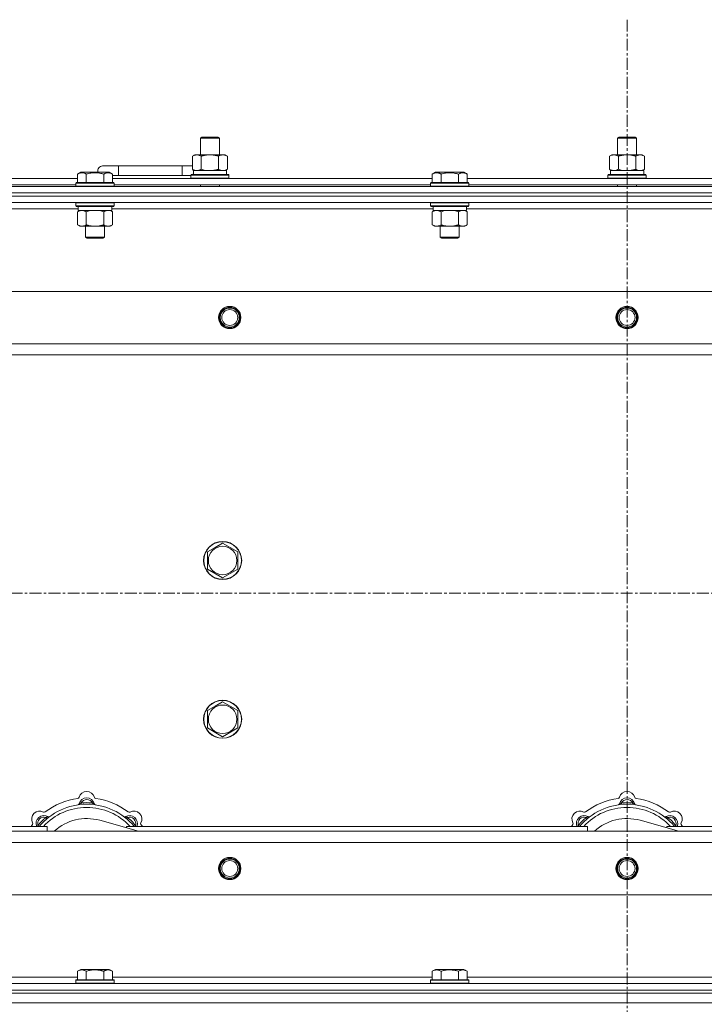
# Model space of a CAD drawing. Units: millimetres. Extents: x 0 to 21873, y -7 to 14850.
# Drawn here: x 4513 to 4943, y 11777 to 12397 of the extents above; entities that cross this region are included whole.
import ezdxf

# ---------------------------------------------------------------- set-up
doc = ezdxf.new("R2010")
doc.units = ezdxf.units.MM
doc.linetypes.add('K5LT_AXLED', pattern=[12, 7.5, -1.5, 1.5, -1.5])
doc.linetypes.add('K5LT_THIN', pattern=[0])
for name, color, linetype, true_color in [('OSI', 2, 'Continuous', 0xffff00), ('R', 1, 'Continuous', 0xff0000), ('WELDING', 7, 'Continuous', 0xffffff)]:
    doc.layers.add(name, color=color, linetype=linetype, true_color=true_color)

msp = doc.modelspace()

# ---------------------------------------------------------------- linework, layer by layer
at = {"layer": 'OSI', "color": 30, "linetype": 'K5LT_AXLED', "lineweight": 18, "true_color": 0xff8000}
for p, q in [((4894.87, 12396.86), (4894.87, 8772.86)), ((2862.87, 12035.79), (5584.87, 12035.79))]:
    msp.add_line(p, q, dxfattribs=at)
at = {"layer": 'R', "color": 7, "linetype": 'K5LT_THIN', "lineweight": 18}
for p, q in [((4626.37, 12322.21), (4627.37, 12322.79)), ((4626.37, 12322.21), (4637.57, 12322.21)), ((4626.37, 12311.79), (4626.37, 12322.21)), ((4627.37, 12322.79), (4636.7, 12322.79)), ((4636.7, 12322.79), (4637.37, 12322.79)), ((4638.37, 12322.21), (4637.37, 12322.79)), ((4637.57, 12322.21), (4638.37, 12322.21)), ((4638.37, 12311.79), (4638.37, 12322.21)), ((4888.87, 12322.21), (4889.87, 12322.79)), ((4888.87, 12322.21), (4900.07, 12322.21)), ((4888.87, 12311.79), (4888.87, 12322.21)), ((4889.87, 12322.79), (4899.2, 12322.79)), ((4899.2, 12322.79), (4899.87, 12322.79)), ((4900.87, 12322.21), (4899.87, 12322.79)), ((4900.07, 12322.21), (4900.87, 12322.21)), ((4900.87, 12311.79), (4900.87, 12322.21)), ((4621.4, 12310.94), (4622.87, 12311.79)), ((4621.4, 12302.64), (4621.4, 12310.94)), ((4622.87, 12311.79), (4632.37, 12311.79)), ((4626.89, 12302.64), (4626.89, 12310.94)), ((4632.37, 12311.79), (4641.87, 12311.79)), ((4637.86, 12302.64), (4637.86, 12310.94)), ((4643.34, 12310.94), (4641.87, 12311.79)), ((4643.34, 12302.64), (4643.34, 12310.94)), ((4883.9, 12310.94), (4885.37, 12311.79)), ((4883.9, 12302.64), (4883.9, 12310.94)), ((4885.37, 12311.79), (4894.87, 12311.79)), ((4889.39, 12302.64), (4889.39, 12310.94)), ((4894.87, 12311.79), (4904.37, 12311.79)), ((4900.36, 12302.64), (4900.36, 12310.94)), ((4905.84, 12310.94), (4904.37, 12311.79)), ((4905.84, 12302.64), (4905.84, 12310.94)), ((4574.87, 12304.79), (4564.87, 12304.79)), ((4574.87, 12298.79), (4574.87, 12304.79)), ((4614.87, 12304.79), (4574.87, 12304.79)), ((4614.87, 12298.79), (4614.87, 12304.79)), ((4621.4, 12304.79), (4614.87, 12304.79)), ((4621.4, 12302.64), (4622.87, 12301.79)), ((4643.34, 12302.64), (4641.87, 12301.79)), ((4883.9, 12302.64), (4885.37, 12301.79)), ((4905.84, 12302.64), (4904.37, 12301.79)), ((4347.84, 12296.79), (4549.1, 12296.79)), ((4549.1, 12299.63), (4551.1, 12300.79)), ((4549.1, 12299.63), (4549.1, 12294.29)), ((4552.3, 12300.79), (4551.1, 12300.79)), ((4569.04, 12300.79), (4552.3, 12300.79)), ((4554.59, 12299.63), (4554.59, 12294.29)), ((4565.56, 12299.63), (4565.56, 12294.29)), ((4571.04, 12299.63), (4569.04, 12300.79)), ((4571.04, 12299.63), (4571.04, 12294.29)), ((4574.87, 12298.79), (4571.04, 12298.79)), ((4571.04, 12296.79), (4772.3, 12296.79)), ((4614.87, 12298.79), (4574.87, 12298.79)), ((4620.37, 12298.79), (4614.87, 12298.79)), ((4620.37, 12298.99), (4620.54, 12299.29)), ((4620.37, 12297.09), (4620.37, 12298.99)), ((4620.37, 12298.99), (4644.37, 12298.99)), ((4620.37, 12297.09), (4620.54, 12296.79)), ((4620.37, 12297.09), (4644.37, 12297.09)), ((4620.54, 12299.29), (4644.2, 12299.29)), ((4621.92, 12301.79), (4642.87, 12301.79)), ((4622, 12300.41), (4621.93, 12299.29)), ((4642.87, 12299.29), (4642.87, 12301.79)), ((4644.37, 12298.99), (4644.2, 12299.29)), ((4644.37, 12297.09), (4644.2, 12296.79)), ((4644.37, 12297.09), (4644.37, 12298.99)), ((4772.3, 12299.63), (4774.3, 12300.79)), ((4772.3, 12299.63), (4772.3, 12294.29)), ((4775.5, 12300.79), (4774.3, 12300.79)), ((4792.24, 12300.79), (4775.5, 12300.79)), ((4777.79, 12299.63), (4777.79, 12294.29)), ((4788.76, 12299.63), (4788.76, 12294.29)), ((4794.24, 12299.63), (4792.24, 12300.79)), ((4794.24, 12299.63), (4792.24, 12300.79)), ((4794.24, 12299.63), (4794.24, 12294.29)), ((4794.24, 12296.79), (4995.5, 12296.79)), ((4882.87, 12298.99), (4883.04, 12299.29)), ((4882.87, 12297.09), (4882.87, 12298.99)), ((4882.87, 12298.99), (4906.87, 12298.99)), ((4882.87, 12297.09), (4883.04, 12296.79)), ((4882.87, 12297.09), (4906.87, 12297.09)), ((4883.04, 12299.29), (4906.7, 12299.29)), ((4884.42, 12301.79), (4905.37, 12301.79)), ((4884.5, 12300.41), (4884.43, 12299.29)), ((4905.37, 12299.29), (4905.37, 12301.79)), ((4906.87, 12298.99), (4906.7, 12299.29)), ((4906.87, 12297.09), (4906.7, 12296.79)), ((4906.87, 12297.09), (4906.87, 12298.99)), ((4232.87, 12291.79), (5556.87, 12291.79)), ((4348.87, 12292.79), (4548.07, 12292.79)), ((4548.07, 12293.99), (4548.24, 12294.29)), ((4548.07, 12293.99), (4548.07, 12292.09)), ((4549.68, 12293.99), (4548.07, 12293.99)), ((4548.07, 12292.09), (4548.24, 12291.79)), ((4549.68, 12292.09), (4548.07, 12292.09)), ((4549.83, 12294.29), (4548.24, 12294.29)), ((4572.07, 12293.99), (4549.68, 12293.99)), ((4572.07, 12292.09), (4549.68, 12292.09)), ((4571.9, 12294.29), (4549.83, 12294.29)), ((4572.07, 12293.99), (4571.9, 12294.29)), ((4572.07, 12292.09), (4571.9, 12291.79)), ((4572.07, 12293.99), (4572.07, 12292.09)), ((4572.07, 12292.79), (4771.27, 12292.79)), ((4626.37, 12291.79), (4626.37, 12292.79)), ((4638.37, 12291.79), (4638.37, 12292.79)), ((4771.27, 12293.99), (4771.44, 12294.29)), ((4771.27, 12293.99), (4771.27, 12292.09)), ((4772.88, 12293.99), (4771.27, 12293.99)), ((4771.27, 12292.09), (4771.44, 12291.79)), ((4772.88, 12292.09), (4771.27, 12292.09)), ((4773.03, 12294.29), (4771.44, 12294.29)), ((4795.27, 12293.99), (4772.88, 12293.99)), ((4795.27, 12292.09), (4772.88, 12292.09)), ((4795.1, 12294.29), (4773.03, 12294.29)), ((4795.27, 12293.99), (4795.1, 12294.29)), ((4795.27, 12292.09), (4795.1, 12291.79)), ((4795.27, 12293.99), (4795.27, 12292.09)), ((4795.27, 12292.79), (4994.47, 12292.79)), ((4888.87, 12291.79), (4888.87, 12292.79)), ((4900.87, 12291.79), (4900.87, 12292.79)), ((4232.87, 12287.79), (5556.87, 12287.79)), ((4232.87, 12287.79), (5556.87, 12287.79)), ((5556.87, 12285.79), (4232.87, 12285.79)), ((4232.87, 12285.79), (5556.87, 12285.79)), ((5556.87, 12281.79), (4232.87, 12281.79)), ((4549.57, 12277.79), (4347.37, 12277.79)), ((4548.07, 12281.49), (4548.24, 12281.79)), ((4548.07, 12281.49), (4548.07, 12279.59)), ((4549.68, 12281.49), (4548.07, 12281.49)), ((4548.07, 12279.59), (4548.24, 12279.29)), ((4549.68, 12279.59), (4548.07, 12279.59)), ((4549.83, 12279.29), (4548.24, 12279.29)), ((4549.57, 12279.29), (4549.57, 12276.79)), ((4572.07, 12281.49), (4549.68, 12281.49)), ((4572.07, 12279.59), (4549.68, 12279.59)), ((4571.9, 12279.29), (4549.83, 12279.29)), ((4570.57, 12279.29), (4570.57, 12276.79)), ((4772.77, 12277.79), (4570.57, 12277.79)), ((4572.07, 12281.49), (4571.9, 12281.79)), ((4572.07, 12279.59), (4571.9, 12279.29)), ((4572.07, 12281.49), (4572.07, 12279.59)), ((4771.27, 12281.49), (4771.44, 12281.79)), ((4771.27, 12281.49), (4771.27, 12279.59)), ((4772.88, 12281.49), (4771.27, 12281.49)), ((4771.27, 12279.59), (4771.44, 12279.29)), ((4772.88, 12279.59), (4771.27, 12279.59)), ((4773.03, 12279.29), (4771.44, 12279.29)), ((4772.77, 12279.29), (4772.77, 12276.79)), ((4795.27, 12281.49), (4772.88, 12281.49)), ((4795.27, 12279.59), (4772.88, 12279.59)), ((4795.1, 12279.29), (4773.03, 12279.29)), ((4793.77, 12279.29), (4793.77, 12276.79)), ((4995.97, 12277.79), (4793.77, 12277.79)), ((4795.27, 12281.49), (4795.1, 12281.79)), ((4795.27, 12279.59), (4795.1, 12279.29)), ((4795.27, 12281.49), (4795.27, 12279.59)), ((4549.1, 12275.94), (4550.57, 12276.79)), ((4549.1, 12275.94), (4549.1, 12267.64)), ((4570.57, 12276.79), (4549.57, 12276.79)), ((4554.59, 12275.94), (4554.59, 12267.64)), ((4565.56, 12275.94), (4565.56, 12267.64)), ((4571.04, 12275.94), (4569.57, 12276.79)), ((4571.04, 12275.94), (4571.04, 12267.64)), ((4772.3, 12275.94), (4773.77, 12276.79)), ((4772.3, 12275.94), (4772.3, 12267.64)), ((4793.77, 12276.79), (4772.77, 12276.79)), ((4777.79, 12275.94), (4777.79, 12267.64)), ((4788.76, 12275.94), (4788.76, 12267.64)), ((4794.24, 12275.94), (4792.77, 12276.79)), ((4794.24, 12275.94), (4794.24, 12267.64)), ((4549.1, 12267.64), (4550.57, 12266.79)), ((4568.3, 12266.79), (4550.57, 12266.79)), ((4554.07, 12266.79), (4554.07, 12259.86)), ((4566.07, 12266.79), (4566.07, 12259.86)), ((4569.57, 12266.79), (4568.3, 12266.79)), ((4571.04, 12267.64), (4569.57, 12266.79)), ((4772.3, 12267.64), (4773.77, 12266.79)), ((4791.5, 12266.79), (4773.77, 12266.79)), ((4777.27, 12266.79), (4777.27, 12259.86)), ((4789.27, 12266.79), (4789.27, 12259.86)), ((4792.77, 12266.79), (4791.5, 12266.79)), ((4794.24, 12267.64), (4792.77, 12266.79)), ((4554.07, 12259.86), (4555.07, 12259.29)), ((4554.87, 12259.86), (4554.07, 12259.86)), ((4566.07, 12259.86), (4554.87, 12259.86)), ((4555.74, 12259.29), (4555.07, 12259.29)), ((4565.07, 12259.29), (4555.74, 12259.29)), ((4566.07, 12259.86), (4565.07, 12259.29)), ((4777.27, 12259.86), (4778.27, 12259.29)), ((4778.07, 12259.86), (4777.27, 12259.86)), ((4789.27, 12259.86), (4778.07, 12259.86)), ((4778.94, 12259.29), (4778.27, 12259.29)), ((4788.27, 12259.29), (4778.94, 12259.29)), ((4789.27, 12259.86), (4788.27, 12259.29)), ((4306.09, 12225.79), (5483.65, 12225.79)), ((4339.09, 12192.79), (5450.65, 12192.79)), ((5444.87, 12185.79), (4344.87, 12185.79)), ((4635.62, 12064.51), (4640.37, 12067.26)), ((4640.37, 12067.26), (4649.87, 12061.77)), ((4630.87, 12061.77), (4635.62, 12064.51)), ((4630.87, 12050.8), (4630.87, 12061.77)), ((4649.87, 12061.77), (4649.87, 12050.8)), ((4640.37, 12045.32), (4630.87, 12050.8)), ((4649.87, 12050.8), (4640.37, 12045.32)), ((4630.87, 11961.77), (4635.62, 11964.51)), ((4630.87, 11950.8), (4630.87, 11961.77)), ((4635.62, 11964.51), (4640.37, 11967.26)), ((4640.37, 11967.26), (4649.87, 11961.77)), ((4649.87, 11961.77), (4649.87, 11950.8)), ((4640.37, 11945.32), (4630.87, 11950.8)), ((4649.87, 11950.8), (4640.37, 11945.32)), ((4551.41, 11902.63), (4551.32, 11903.63)), ((4558.33, 11902.63), (4558.42, 11903.63)), ((4891.41, 11902.63), (4891.32, 11903.63)), ((4898.33, 11902.63), (4898.42, 11903.63)), ((4529.85, 11893.7), (4529.21, 11894.47)), ((4579.89, 11893.7), (4580.53, 11894.47)), ((4869.85, 11893.7), (4869.21, 11894.47)), ((4919.89, 11893.7), (4920.53, 11894.47)), ((4344.87, 11888.79), (4529.87, 11888.79)), ((4524.95, 11888.81), (4524.19, 11889.45)), ((4529.87, 11885.79), (4529.87, 11888.79)), ((4587.36, 11885.79), (4563.02, 11892.66)), ((4579.87, 11888.79), (4579.87, 11887.9)), ((4579.87, 11888.79), (4869.87, 11888.79)), ((4584.79, 11888.81), (4585.55, 11889.45)), ((4864.95, 11888.81), (4864.19, 11889.45)), ((4869.87, 11885.79), (4869.87, 11888.79)), ((4927.36, 11885.79), (4903.02, 11892.66)), ((4919.87, 11888.79), (5209.87, 11888.79)), ((4919.87, 11888.79), (4919.87, 11887.9)), ((4924.79, 11888.81), (4925.55, 11889.45)), ((4344.87, 11885.79), (5444.87, 11885.79)), ((5450.65, 11878.79), (4339.09, 11878.79)), ((5483.65, 11845.79), (4306.09, 11845.79)), ((4347.37, 11793.79), (4549.1, 11793.79)), ((4549.1, 11797.63), (4551.1, 11798.79)), ((4549.1, 11797.63), (4549.1, 11792.29)), ((4560.07, 11798.79), (4551.1, 11798.79)), ((4554.59, 11797.63), (4554.59, 11792.29)), ((4569.04, 11798.79), (4560.07, 11798.79)), ((4565.56, 11797.63), (4565.56, 11792.29)), ((4571.04, 11797.63), (4569.04, 11798.79)), ((4571.04, 11797.63), (4571.04, 11792.29)), ((4571.04, 11793.79), (4772.3, 11793.79)), ((4772.3, 11797.63), (4774.3, 11798.79)), ((4772.3, 11797.63), (4772.3, 11792.29)), ((4783.27, 11798.79), (4774.3, 11798.79)), ((4777.79, 11797.63), (4777.79, 11792.29)), ((4792.24, 11798.79), (4783.27, 11798.79)), ((4788.76, 11797.63), (4788.76, 11792.29)), ((4794.24, 11797.63), (4792.24, 11798.79)), ((4794.24, 11797.63), (4794.24, 11792.29)), ((4794.24, 11793.79), (4995.5, 11793.79)), ((4232.87, 11789.79), (5556.87, 11789.79)), ((4548.07, 11791.99), (4548.24, 11792.29)), ((4548.07, 11791.99), (4548.07, 11790.09)), ((4560.07, 11791.99), (4548.07, 11791.99)), ((4548.07, 11790.09), (4548.24, 11789.79)), ((4560.07, 11790.09), (4548.07, 11790.09)), ((4560.07, 11792.29), (4548.24, 11792.29)), ((4571.9, 11792.29), (4560.07, 11792.29)), ((4572.07, 11791.99), (4560.07, 11791.99)), ((4572.07, 11790.09), (4560.07, 11790.09)), ((4572.07, 11791.99), (4571.9, 11792.29)), ((4572.07, 11790.09), (4571.9, 11789.79)), ((4572.07, 11791.99), (4572.07, 11790.09)), ((4771.27, 11791.99), (4771.44, 11792.29)), ((4771.27, 11791.99), (4771.27, 11790.09)), ((4783.27, 11791.99), (4771.27, 11791.99)), ((4771.27, 11790.09), (4771.44, 11789.79)), ((4783.27, 11790.09), (4771.27, 11790.09)), ((4783.27, 11792.29), (4771.44, 11792.29)), ((4795.1, 11792.29), (4783.27, 11792.29)), ((4795.27, 11791.99), (4783.27, 11791.99)), ((4795.27, 11790.09), (4783.27, 11790.09)), ((4795.27, 11791.99), (4795.1, 11792.29)), ((4795.27, 11790.09), (4795.1, 11789.79)), ((4795.27, 11791.99), (4795.27, 11790.09)), ((4232.87, 11785.79), (5556.87, 11785.79)), ((4232.87, 11785.79), (5556.87, 11785.79)), ((4232.87, 11783.79), (5556.87, 11783.79)), ((4232.87, 11783.79), (5556.87, 11783.79)), ((4232.87, 11777.79), (5556.87, 11777.79)), ((4232.87, 11777.79), (5556.87, 11777.79))]:
    msp.add_line(p, q, dxfattribs=at)
for centre, radius in [((4644.87, 12209.29), 7), ((4644.87, 12209.29), 6.5), ((4894.87, 12209.29), 7), ((4894.87, 12209.29), 6.5), ((4644.87, 12209.29), 6), ((4644.87, 12209.29), 5), ((4894.87, 12209.29), 6), ((4894.87, 12209.29), 5), ((4640.37, 12056.29), 12), ((4640.37, 12056.29), 11.83), ((4640.37, 12056.29), 8.97), ((4640.37, 11956.29), 12), ((4640.37, 11956.29), 11.83), ((4640.37, 11956.29), 8.97), ((4644.87, 11862.29), 7), ((4644.87, 11862.29), 6.5), ((4644.87, 11862.29), 6), ((4894.87, 11862.29), 7), ((4894.87, 11862.29), 6.5), ((4894.87, 11862.29), 6), ((4644.87, 11862.29), 5), ((4894.87, 11862.29), 5)]:
    msp.add_circle(centre, radius, dxfattribs=at)
for centre, radius, start, end in [((4564.87, 12301.79), 3, 90, 199.47122), ((4624.87, 12301.79), 5, 133.94209, 143.1301), ((4554.87, 11863.79), 43, 97.54502, 127.45498), ((4549.09, 11907.41), 1, 277.54502, 344.34518), ((4554.87, 11901.79), 5, 15.25752, 164.74248), ((4554.87, 11905.79), 5, 15.65482, 164.34518), ((4554.87, 11901.79), 4, 27.42107, 152.57893), ((4560.65, 11907.41), 1, 195.65482, 262.45498), ((4554.87, 11863.79), 43, 52.54502, 82.45498), ((4894.87, 11863.79), 43, 97.54502, 127.45498), ((4889.09, 11907.41), 1, 277.54502, 344.34518), ((4894.87, 11901.79), 5, 15.25752, 164.74248), ((4894.87, 11905.79), 5, 15.65482, 164.34518), ((4894.87, 11901.79), 4, 27.42107, 152.57893), ((4900.65, 11907.41), 1, 195.65482, 262.45498), ((4894.87, 11863.79), 43, 52.54502, 82.45498), ((4554.87, 11863.79), 39, 90, 140.13166), ((4554.87, 11863.79), 37, 90, 137.49336), ((4549.08, 11903.37), 1, 278.32066, 344.74248), ((4549.08, 11903.37), 1, 278.32066, 344.74248), ((4554.87, 11863.79), 40, 84.90746, 95.09254), ((4554.87, 11863.79), 39, 39.86834, 90), ((4554.87, 11863.79), 37, 42.50664, 90), ((4560.66, 11903.37), 1, 195.25752, 261.67934), ((4560.66, 11903.37), 1, 195.25752, 261.67934), ((4894.87, 11863.79), 39, 90, 140.13166), ((4894.87, 11863.79), 37, 90, 137.49336), ((4889.08, 11903.37), 1, 278.32066, 344.74248), ((4889.08, 11903.37), 1, 278.32066, 344.74248), ((4894.87, 11863.79), 40, 84.90746, 95.09254), ((4894.87, 11863.79), 39, 39.86834, 90), ((4894.87, 11863.79), 37, 42.50664, 90), ((4900.66, 11903.37), 1, 195.25752, 261.67934), ((4900.66, 11903.37), 1, 195.25752, 261.67934), ((4525.17, 11893.49), 5, 60.65482, 209.34518), ((4528, 11890.66), 5, 60.25752, 201.96323), ((4528, 11890.66), 4, 72.42107, 197.57893), ((4554.87, 11863.79), 40, 129.90746, 140.09254), ((4528.11, 11898.72), 1, 240.65482, 307.45498), ((4530.98, 11895.87), 1, 240.25752, 306.67934), ((4530.98, 11895.87), 1, 240.25752, 306.67934), ((4554.87, 11863.79), 30, 74.23556, 132.83343), ((4578.76, 11895.87), 1, 233.32066, 299.74248), ((4578.76, 11895.87), 1, 233.32066, 299.74248), ((4581.74, 11890.66), 5, 338.03677, 119.74248), ((4581.74, 11890.66), 4, 342.42107, 107.57893), ((4554.87, 11863.79), 40, 39.90746, 50.09254), ((4581.63, 11898.72), 1, 232.54502, 299.34518), ((4584.57, 11893.49), 5, 330.65482, 119.34518), ((4865.17, 11893.49), 5, 60.65482, 209.34518), ((4868, 11890.66), 5, 60.25752, 201.96323), ((4868, 11890.66), 4, 72.42107, 197.57893), ((4894.87, 11863.79), 40, 129.90746, 140.09254), ((4868.11, 11898.72), 1, 240.65482, 307.45498), ((4870.98, 11895.87), 1, 240.25752, 306.67934), ((4870.98, 11895.87), 1, 240.25752, 306.67934), ((4894.87, 11863.79), 30, 74.23556, 132.83343), ((4918.76, 11895.87), 1, 233.32066, 299.74248), ((4918.76, 11895.87), 1, 233.32066, 299.74248), ((4921.74, 11890.66), 5, 338.03677, 119.74248), ((4921.74, 11890.66), 4, 342.42107, 107.57893), ((4894.87, 11863.79), 40, 39.90746, 50.09254), ((4921.63, 11898.72), 1, 232.54502, 299.34518), ((4924.57, 11893.49), 5, 330.65482, 119.34518), ((4554.87, 11863.79), 43, 142.54502, 144.45126), ((4519.94, 11890.55), 1, 322.54502, 29.34518), ((4589.8, 11890.55), 1, 150.65482, 217.45498), ((4554.87, 11863.79), 43, 35.54874, 37.45498), ((4894.87, 11863.79), 43, 142.54502, 144.45126), ((4859.94, 11890.55), 1, 322.54502, 29.34518), ((4929.8, 11890.55), 1, 150.65482, 217.45498), ((4894.87, 11863.79), 43, 35.54874, 37.45498)]:
    msp.add_arc(centre, radius, start, end, dxfattribs=at)
for centre in [(4632.37, 12303.96), (4894.87, 12303.96)]:
    msp.add_ellipse(centre, major_axis=(0, 22.52), ratio=0.466308, start_param=1.667355, end_param=1.779747, dxfattribs=at)
at = {"layer": 'WELDING', "color": 7, "linetype": 'K5LT_THIN', "lineweight": 18}
for p, q in [((4626.89, 12302.64), (4628.69, 12302.19)), ((4889.39, 12302.64), (4891.19, 12302.19)), ((4900.36, 12302.64), (4901.26, 12302.19)), ((4628.69, 12302.19), (4630.52, 12301.89)), ((4630.52, 12301.89), (4632.37, 12301.79)), ((4891.19, 12302.19), (4893.02, 12301.89)), ((4893.02, 12301.89), (4894.87, 12301.79)), ((4901.26, 12302.19), (4902.17, 12301.89)), ((4902.17, 12301.89), (4903.1, 12301.79)), ((4556.39, 12276.39), (4554.59, 12275.94)), ((4558.22, 12276.68), (4556.39, 12276.39)), ((4560.07, 12276.79), (4558.22, 12276.68)), ((4561.92, 12276.68), (4560.07, 12276.79)), ((4563.76, 12276.39), (4561.92, 12276.68)), ((4565.56, 12275.94), (4563.76, 12276.39)), ((4569.22, 12276.68), (4568.3, 12276.79)), ((4570.14, 12276.39), (4569.22, 12276.68)), ((4571.04, 12275.94), (4570.14, 12276.39)), ((4779.59, 12276.39), (4777.79, 12275.94)), ((4781.42, 12276.68), (4779.59, 12276.39)), ((4783.27, 12276.79), (4781.42, 12276.68)), ((4785.12, 12276.68), (4783.27, 12276.79)), ((4786.96, 12276.39), (4785.12, 12276.68)), ((4788.76, 12275.94), (4786.96, 12276.39)), ((4792.42, 12276.68), (4791.5, 12276.79)), ((4793.34, 12276.39), (4792.42, 12276.68)), ((4794.24, 12275.94), (4793.34, 12276.39)), ((4524.01, 11889), (4523.93, 11888.79)), ((4524.1, 11889.22), (4524.01, 11889)), ((4524.19, 11889.45), (4524.1, 11889.22)), ((4585.55, 11889.45), (4585.64, 11889.22)), ((4585.64, 11889.22), (4585.73, 11889)), ((4585.73, 11889), (4585.82, 11888.79)), ((4864.01, 11889), (4863.93, 11888.79)), ((4864.1, 11889.22), (4864.01, 11889)), ((4864.19, 11889.45), (4864.1, 11889.22)), ((4925.55, 11889.45), (4925.64, 11889.22)), ((4925.64, 11889.22), (4925.73, 11889)), ((4925.73, 11889), (4925.82, 11888.79))]:
    msp.add_line(p, q, dxfattribs=at)
for points, knots in [([(4626.89, 12310.94), (4626.56, 12311.13), (4626.09, 12311.36), (4625.52, 12311.57), (4625.17, 12311.66), (4624.87, 12311.73), (4624.53, 12311.77), (4624.17, 12311.79), (4623.82, 12311.78), (4623.51, 12311.74), (4623.18, 12311.68), (4622.73, 12311.56), (4622.12, 12311.33), (4621.66, 12311.09), (4621.4, 12310.94)], [0, 0, 0, 0, 2.72415, 3.912285, 4.716446, 5.530362, 6.353984, 7.500189, 8.40607, 9.211142, 9.998759, 11.128707, 12.847273, 15, 15, 15, 15]), ([(4632.37, 12311.79), (4632.31, 12311.79), (4632.19, 12311.79), (4632.02, 12311.78), (4631.84, 12311.78), (4631.66, 12311.77), (4631.48, 12311.76), (4631.25, 12311.75), (4630.84, 12311.72), (4630.36, 12311.67), (4629.89, 12311.61), (4629.54, 12311.55), (4629.18, 12311.49), (4628.82, 12311.42), (4628.46, 12311.34), (4628.12, 12311.26), (4627.8, 12311.19), (4627.49, 12311.11), (4627.19, 12311.03), (4626.99, 12310.97), (4626.89, 12310.94)], [0, 0, 0, 0, 0.13683, 0.27366, 0.41049, 0.54732, 0.68415, 0.820981, 1.094641, 1.641961, 1.915621, 2.189281, 2.472595, 2.755908, 3.039221, 3.322535, 3.565256, 3.807977, 4.050698, 4.293419, 4.293419, 4.293419, 4.293419]), ([(4637.86, 12310.94), (4637.75, 12310.97), (4637.49, 12311.04), (4637.14, 12311.14), (4636.82, 12311.22), (4636.51, 12311.29), (4636.14, 12311.37), (4635.8, 12311.44), (4635.55, 12311.49), (4635.32, 12311.53), (4635.04, 12311.58), (4634.61, 12311.64), (4634.15, 12311.7), (4633.65, 12311.74), (4633.29, 12311.76), (4633.01, 12311.78), (4632.8, 12311.78), (4632.58, 12311.79), (4632.44, 12311.79), (4632.37, 12311.79)], [0, 0, 0, 0, 0.253231, 0.633077, 0.823001, 1.012924, 1.39277, 1.683866, 1.829413, 1.974961, 2.22598, 2.476999, 2.979038, 3.307633, 3.636228, 3.800526, 3.964824, 4.129121, 4.293419, 4.293419, 4.293419, 4.293419]), ([(4643.34, 12310.94), (4643.02, 12311.13), (4642.55, 12311.36), (4641.97, 12311.57), (4641.63, 12311.66), (4641.33, 12311.73), (4640.98, 12311.77), (4640.63, 12311.79), (4640.27, 12311.78), (4639.97, 12311.74), (4639.63, 12311.68), (4639.18, 12311.56), (4638.58, 12311.33), (4638.11, 12311.09), (4637.86, 12310.94)], [0, 0, 0, 0, 2.72415, 3.912285, 4.716446, 5.530362, 6.353984, 7.500189, 8.40607, 9.211142, 9.998759, 11.128707, 12.847273, 15, 15, 15, 15]), ([(4889.39, 12310.94), (4889.06, 12311.13), (4888.59, 12311.36), (4888.02, 12311.57), (4887.67, 12311.66), (4887.37, 12311.73), (4887.03, 12311.77), (4886.67, 12311.79), (4886.32, 12311.78), (4886.01, 12311.74), (4885.68, 12311.68), (4885.23, 12311.56), (4884.62, 12311.33), (4884.16, 12311.09), (4883.9, 12310.94)], [0, 0, 0, 0, 2.72415, 3.912285, 4.716446, 5.530362, 6.353984, 7.500189, 8.40607, 9.211142, 9.998759, 11.128707, 12.847273, 15, 15, 15, 15]), ([(4894.87, 12311.79), (4894.81, 12311.79), (4894.69, 12311.79), (4894.52, 12311.78), (4894.34, 12311.78), (4894.16, 12311.77), (4893.98, 12311.76), (4893.75, 12311.75), (4893.34, 12311.72), (4892.86, 12311.67), (4892.39, 12311.61), (4892.04, 12311.55), (4891.68, 12311.49), (4891.32, 12311.42), (4890.96, 12311.34), (4890.62, 12311.26), (4890.3, 12311.19), (4889.99, 12311.11), (4889.69, 12311.03), (4889.49, 12310.97), (4889.39, 12310.94)], [0, 0, 0, 0, 0.13683, 0.27366, 0.41049, 0.54732, 0.68415, 0.820981, 1.094641, 1.641961, 1.915621, 2.189281, 2.472595, 2.755908, 3.039221, 3.322535, 3.565256, 3.807977, 4.050698, 4.293419, 4.293419, 4.293419, 4.293419]), ([(4900.36, 12310.94), (4900.25, 12310.97), (4899.99, 12311.04), (4899.64, 12311.14), (4899.32, 12311.22), (4899.01, 12311.29), (4898.64, 12311.37), (4898.3, 12311.44), (4898.05, 12311.49), (4897.82, 12311.53), (4897.54, 12311.58), (4897.11, 12311.64), (4896.65, 12311.7), (4896.15, 12311.74), (4895.79, 12311.76), (4895.51, 12311.78), (4895.3, 12311.78), (4895.08, 12311.79), (4894.94, 12311.79), (4894.87, 12311.79)], [0, 0, 0, 0, 0.253231, 0.633077, 0.823001, 1.012924, 1.39277, 1.683866, 1.829413, 1.974961, 2.22598, 2.476999, 2.979038, 3.307633, 3.636228, 3.800526, 3.964824, 4.129121, 4.293419, 4.293419, 4.293419, 4.293419]), ([(4905.84, 12310.94), (4905.52, 12311.13), (4905.05, 12311.36), (4904.47, 12311.57), (4904.13, 12311.66), (4903.83, 12311.73), (4903.48, 12311.77), (4903.13, 12311.79), (4902.77, 12311.78), (4902.47, 12311.74), (4902.13, 12311.68), (4901.68, 12311.56), (4901.08, 12311.33), (4900.61, 12311.09), (4900.36, 12310.94)], [0, 0, 0, 0, 2.72415, 3.912285, 4.716446, 5.530362, 6.353984, 7.500189, 8.40607, 9.211142, 9.998759, 11.128707, 12.847273, 15, 15, 15, 15]), ([(4621.4, 12302.64), (4621.69, 12302.47), (4622.13, 12302.25), (4622.69, 12302.03), (4623.07, 12301.92), (4623.43, 12301.84), (4623.79, 12301.8), (4624.03, 12301.79), (4624.14, 12301.79)], [0, 0, 0, 0, 2.905563, 4.375924, 5.511195, 6.679161, 7.850161, 9, 9, 9, 9]), ([(4624.14, 12301.79), (4624.27, 12301.79), (4624.52, 12301.8), (4624.89, 12301.85), (4625.25, 12301.93), (4625.72, 12302.07), (4626.26, 12302.29), (4626.68, 12302.52), (4626.89, 12302.64)], [0, 0, 0, 0, 1.192024, 2.404251, 3.60809, 4.765234, 6.955738, 9, 9, 9, 9]), ([(4632.37, 12301.79), (4632.55, 12301.79), (4632.92, 12301.79), (4633.47, 12301.82), (4634.03, 12301.87), (4634.51, 12301.92), (4634.87, 12301.97), (4635.1, 12302.01), (4635.27, 12302.04), (4635.45, 12302.07), (4635.62, 12302.1), (4635.79, 12302.13), (4635.98, 12302.17), (4636.2, 12302.22), (4636.52, 12302.29), (4636.84, 12302.36), (4637.15, 12302.44), (4637.39, 12302.5), (4637.62, 12302.57), (4637.78, 12302.61), (4637.86, 12302.64)], [0, 0, 0, 0, 0.426692, 0.853385, 1.280077, 1.70677, 1.976977, 2.112081, 2.247185, 2.382289, 2.517392, 2.652496, 2.7876, 2.975699, 3.163798, 3.539996, 3.728096, 3.916195, 4.104294, 4.292393, 4.292393, 4.292393, 4.292393]), ([(4637.86, 12302.64), (4638.14, 12302.47), (4638.58, 12302.25), (4639.14, 12302.03), (4639.53, 12301.92), (4639.88, 12301.84), (4640.24, 12301.8), (4640.48, 12301.79), (4640.6, 12301.79)], [0, 0, 0, 0, 2.905563, 4.375924, 5.511195, 6.679161, 7.850161, 9, 9, 9, 9]), ([(4640.6, 12301.79), (4640.72, 12301.79), (4640.97, 12301.8), (4641.34, 12301.85), (4641.71, 12301.93), (4642.17, 12302.07), (4642.71, 12302.29), (4643.14, 12302.52), (4643.34, 12302.64)], [0, 0, 0, 0, 1.192024, 2.404251, 3.60809, 4.765234, 6.955738, 9, 9, 9, 9]), ([(4883.9, 12302.64), (4884.19, 12302.47), (4884.63, 12302.25), (4885.19, 12302.03), (4885.57, 12301.92), (4885.93, 12301.84), (4886.29, 12301.8), (4886.53, 12301.79), (4886.64, 12301.79)], [0, 0, 0, 0, 2.905563, 4.375924, 5.511195, 6.679161, 7.850161, 9, 9, 9, 9]), ([(4886.64, 12301.79), (4886.77, 12301.79), (4887.02, 12301.8), (4887.39, 12301.85), (4887.75, 12301.93), (4888.22, 12302.07), (4888.76, 12302.29), (4889.18, 12302.52), (4889.39, 12302.64)], [0, 0, 0, 0, 1.192024, 2.404251, 3.60809, 4.765234, 6.955738, 9, 9, 9, 9]), ([(4894.87, 12301.79), (4895.05, 12301.79), (4895.42, 12301.79), (4895.97, 12301.82), (4896.53, 12301.87), (4897.01, 12301.92), (4897.37, 12301.97), (4897.6, 12302.01), (4897.77, 12302.04), (4897.95, 12302.07), (4898.12, 12302.1), (4898.29, 12302.13), (4898.48, 12302.17), (4898.7, 12302.22), (4899.02, 12302.29), (4899.34, 12302.36), (4899.65, 12302.44), (4899.89, 12302.5), (4900.12, 12302.57), (4900.28, 12302.61), (4900.36, 12302.64)], [0, 0, 0, 0, 0.426692, 0.853385, 1.280077, 1.70677, 1.976977, 2.112081, 2.247185, 2.382289, 2.517392, 2.652496, 2.7876, 2.975699, 3.163798, 3.539996, 3.728096, 3.916195, 4.104294, 4.292393, 4.292393, 4.292393, 4.292393]), ([(4903.1, 12301.79), (4903.22, 12301.79), (4903.47, 12301.8), (4903.84, 12301.85), (4904.21, 12301.93), (4904.67, 12302.07), (4905.21, 12302.29), (4905.64, 12302.52), (4905.84, 12302.64)], [0, 0, 0, 0, 1.192024, 2.404251, 3.60809, 4.765234, 6.955738, 9, 9, 9, 9]), ([(4551.84, 12300.48), (4551.7, 12300.48), (4551.42, 12300.47), (4550.98, 12300.4), (4550.57, 12300.3), (4549.93, 12300.07), (4549.46, 12299.84), (4549.1, 12299.63)], [0, 0, 0, 0, 1.226606, 2.409535, 3.824463, 4.76519, 8, 8, 8, 8]), ([(4554.59, 12299.63), (4554.41, 12299.74), (4554.06, 12299.92), (4553.51, 12300.17), (4552.99, 12300.34), (4552.48, 12300.44), (4552.12, 12300.48), (4551.91, 12300.48), (4551.84, 12300.48)], [0, 0, 0, 0, 1.81824, 3.449192, 5.5205, 6.92415, 8.399389, 9, 9, 9, 9]), ([(4565.56, 12299.63), (4565.32, 12299.7), (4564.7, 12299.87), (4563.57, 12300.14), (4562.45, 12300.33), (4561.49, 12300.43), (4560.86, 12300.47), (4560.36, 12300.48), (4560, 12300.48), (4559.66, 12300.48), (4559.26, 12300.47), (4558.81, 12300.44), (4558.35, 12300.4), (4557.7, 12300.32), (4556.68, 12300.16), (4555.58, 12299.91), (4554.83, 12299.7), (4554.59, 12299.63)], [0, 0, 0, 0, 2.896048, 7.635036, 13.675312, 16.352744, 19.030177, 21.193346, 22.27493, 23.356515, 25.164905, 26.973294, 28.781684, 30.590074, 34.691771, 40.985529, 43.953237, 43.953237, 43.953237, 43.953237]), ([(4571.04, 12299.63), (4570.72, 12299.82), (4570.32, 12300.02), (4569.82, 12300.21), (4569.56, 12300.3), (4569.28, 12300.37), (4569, 12300.43), (4568.68, 12300.47), (4568.32, 12300.49), (4567.96, 12300.47), (4567.65, 12300.44), (4567.29, 12300.37), (4566.86, 12300.25), (4566.26, 12300.02), (4565.82, 12299.78), (4565.56, 12299.63)], [0, 0, 0, 0, 2.912728, 3.529104, 4.366059, 5.20805, 5.90491, 6.841792, 7.999747, 8.992853, 9.878966, 10.753647, 12.031595, 13.665019, 16, 16, 16, 16]), ([(4775.04, 12300.48), (4774.9, 12300.48), (4774.62, 12300.47), (4774.18, 12300.4), (4773.77, 12300.3), (4773.13, 12300.07), (4772.66, 12299.84), (4772.3, 12299.63)], [0, 0, 0, 0, 1.226606, 2.409535, 3.824463, 4.76519, 8, 8, 8, 8]), ([(4777.79, 12299.63), (4777.61, 12299.74), (4777.26, 12299.92), (4776.71, 12300.17), (4776.19, 12300.34), (4775.68, 12300.44), (4775.32, 12300.48), (4775.11, 12300.48), (4775.04, 12300.48)], [0, 0, 0, 0, 1.81824, 3.449192, 5.5205, 6.92415, 8.399389, 9, 9, 9, 9]), ([(4788.76, 12299.63), (4788.52, 12299.7), (4787.9, 12299.87), (4786.77, 12300.14), (4785.65, 12300.33), (4784.69, 12300.43), (4784.06, 12300.47), (4783.56, 12300.48), (4783.2, 12300.48), (4782.86, 12300.48), (4782.46, 12300.47), (4782.01, 12300.44), (4781.55, 12300.4), (4780.9, 12300.32), (4779.88, 12300.16), (4778.78, 12299.91), (4778.03, 12299.7), (4777.79, 12299.63)], [0, 0, 0, 0, 2.896048, 7.635036, 13.675312, 16.352744, 19.030177, 21.193346, 22.27493, 23.356515, 25.164905, 26.973294, 28.781684, 30.590074, 34.691771, 40.985529, 43.953237, 43.953237, 43.953237, 43.953237]), ([(4794.24, 12299.63), (4793.92, 12299.82), (4793.52, 12300.02), (4793.02, 12300.21), (4792.76, 12300.3), (4792.48, 12300.37), (4792.2, 12300.43), (4791.88, 12300.47), (4791.52, 12300.49), (4791.16, 12300.47), (4790.85, 12300.44), (4790.49, 12300.37), (4790.06, 12300.25), (4789.46, 12300.02), (4789.02, 12299.78), (4788.76, 12299.63)], [0, 0, 0, 0, 2.912728, 3.529104, 4.366059, 5.20805, 5.90491, 6.841792, 7.999747, 8.992853, 9.878966, 10.753647, 12.031595, 13.665019, 16, 16, 16, 16]), ([(4551.84, 12276.79), (4551.72, 12276.79), (4551.47, 12276.78), (4551.1, 12276.73), (4550.73, 12276.64), (4550.27, 12276.5), (4549.73, 12276.28), (4549.3, 12276.06), (4549.1, 12275.94)], [0, 0, 0, 0, 1.192024, 2.404251, 3.60809, 4.765234, 6.955738, 9, 9, 9, 9]), ([(4554.59, 12275.94), (4554.3, 12276.1), (4553.86, 12276.33), (4553.3, 12276.54), (4552.92, 12276.65), (4552.56, 12276.73), (4552.2, 12276.78), (4551.96, 12276.79), (4551.84, 12276.79)], [0, 0, 0, 0, 2.905563, 4.375924, 5.511195, 6.679161, 7.850161, 9, 9, 9, 9]), ([(4568.3, 12276.79), (4568.11, 12276.79), (4567.8, 12276.77), (4567.31, 12276.68), (4566.78, 12276.53), (4566.18, 12276.28), (4565.76, 12276.06), (4565.56, 12275.94)], [0, 0, 0, 0, 1.597458, 2.676777, 4.235764, 6.182879, 8, 8, 8, 8]), ([(4775.04, 12276.79), (4774.92, 12276.79), (4774.67, 12276.78), (4774.3, 12276.73), (4773.93, 12276.64), (4773.47, 12276.5), (4772.93, 12276.28), (4772.5, 12276.06), (4772.3, 12275.94)], [0, 0, 0, 0, 1.192024, 2.404251, 3.60809, 4.765234, 6.955738, 9, 9, 9, 9]), ([(4777.79, 12275.94), (4777.5, 12276.1), (4777.06, 12276.33), (4776.5, 12276.54), (4776.12, 12276.65), (4775.76, 12276.73), (4775.4, 12276.78), (4775.16, 12276.79), (4775.04, 12276.79)], [0, 0, 0, 0, 2.905563, 4.375924, 5.511195, 6.679161, 7.850161, 9, 9, 9, 9]), ([(4791.5, 12276.79), (4791.31, 12276.79), (4791, 12276.77), (4790.51, 12276.68), (4789.98, 12276.53), (4789.38, 12276.28), (4788.96, 12276.06), (4788.76, 12275.94)], [0, 0, 0, 0, 1.597458, 2.676777, 4.235764, 6.182879, 8, 8, 8, 8]), ([(4549.1, 12267.64), (4549.42, 12267.45), (4549.89, 12267.21), (4550.47, 12267.01), (4550.81, 12266.91), (4551.11, 12266.85), (4551.46, 12266.8), (4551.81, 12266.78), (4552.17, 12266.8), (4552.48, 12266.83), (4552.81, 12266.9), (4553.26, 12267.02), (4553.87, 12267.25), (4554.33, 12267.49), (4554.59, 12267.64)], [0, 0, 0, 0, 2.72415, 3.912285, 4.716446, 5.530362, 6.353984, 7.500189, 8.40607, 9.211142, 9.998759, 11.128707, 12.847273, 15, 15, 15, 15]), ([(4554.59, 12267.64), (4554.68, 12267.61), (4554.86, 12267.56), (4555.14, 12267.48), (4555.42, 12267.41), (4555.97, 12267.27), (4556.74, 12267.11), (4557.71, 12266.95), (4558.44, 12266.86), (4558.98, 12266.82), (4559.35, 12266.8), (4559.65, 12266.79), (4559.89, 12266.79), (4560.13, 12266.79), (4560.43, 12266.79), (4560.8, 12266.8), (4561.16, 12266.82), (4561.64, 12266.86), (4562.24, 12266.92), (4563.16, 12267.06), (4564.05, 12267.24), (4564.81, 12267.43), (4565.23, 12267.54), (4565.45, 12267.61), (4565.56, 12267.64)], [0, 0, 0, 0, 0.360272, 0.720544, 1.080816, 1.441087, 2.882175, 4.029166, 5.176157, 5.634334, 6.092512, 6.546256, 6.773128, 7, 7.455961, 7.911922, 8.367882, 8.823843, 9.735765, 10.647686, 12.323843, 13.161922, 13.580961, 14, 14, 14, 14]), ([(4565.56, 12267.64), (4565.8, 12267.49), (4566.23, 12267.27), (4566.84, 12267.03), (4567.37, 12266.88), (4567.85, 12266.8), (4568.16, 12266.79), (4568.3, 12266.79)], [0, 0, 0, 0, 2.217775, 3.830428, 5.353122, 6.821732, 8, 8, 8, 8]), ([(4568.3, 12266.79), (4568.48, 12266.79), (4568.83, 12266.81), (4569.27, 12266.9), (4569.77, 12267.04), (4570.33, 12267.25), (4570.8, 12267.5), (4571.04, 12267.64)], [0, 0, 0, 0, 1.523216, 3.057663, 3.814901, 5.878539, 8, 8, 8, 8]), ([(4772.3, 12267.64), (4772.62, 12267.45), (4773.09, 12267.21), (4773.67, 12267.01), (4774.01, 12266.91), (4774.31, 12266.85), (4774.66, 12266.8), (4775.01, 12266.78), (4775.37, 12266.8), (4775.68, 12266.83), (4776.01, 12266.9), (4776.46, 12267.02), (4777.07, 12267.25), (4777.53, 12267.49), (4777.79, 12267.64)], [0, 0, 0, 0, 2.72415, 3.912285, 4.716446, 5.530362, 6.353984, 7.500189, 8.40607, 9.211142, 9.998759, 11.128707, 12.847273, 15, 15, 15, 15]), ([(4777.79, 12267.64), (4777.88, 12267.61), (4778.06, 12267.56), (4778.34, 12267.48), (4778.62, 12267.41), (4779.17, 12267.27), (4779.94, 12267.11), (4780.91, 12266.95), (4781.64, 12266.86), (4782.18, 12266.82), (4782.55, 12266.8), (4782.85, 12266.79), (4783.09, 12266.79), (4783.33, 12266.79), (4783.63, 12266.79), (4784, 12266.8), (4784.36, 12266.82), (4784.84, 12266.86), (4785.44, 12266.92), (4786.36, 12267.06), (4787.25, 12267.24), (4788.01, 12267.43), (4788.43, 12267.54), (4788.65, 12267.61), (4788.76, 12267.64)], [0, 0, 0, 0, 0.360272, 0.720544, 1.080816, 1.441087, 2.882175, 4.029166, 5.176157, 5.634334, 6.092512, 6.546256, 6.773128, 7, 7.455961, 7.911922, 8.367882, 8.823843, 9.735765, 10.647686, 12.323843, 13.161922, 13.580961, 14, 14, 14, 14]), ([(4788.76, 12267.64), (4789, 12267.49), (4789.43, 12267.27), (4790.04, 12267.03), (4790.57, 12266.88), (4791.05, 12266.8), (4791.36, 12266.79), (4791.5, 12266.79)], [0, 0, 0, 0, 2.217775, 3.830428, 5.353122, 6.821732, 8, 8, 8, 8]), ([(4791.5, 12266.79), (4791.68, 12266.79), (4792.03, 12266.81), (4792.47, 12266.9), (4792.97, 12267.04), (4793.53, 12267.25), (4794, 12267.5), (4794.24, 12267.64)], [0, 0, 0, 0, 1.523216, 3.057663, 3.814901, 5.878539, 8, 8, 8, 8]), ([(4551.32, 11903.63), (4551.24, 11903.6), (4551.1, 11903.53), (4550.91, 11903.45), (4550.74, 11903.38), (4550.6, 11903.32), (4550.42, 11903.25), (4550.27, 11903.19), (4550.16, 11903.15), (4550.1, 11903.13), (4550.06, 11903.11), (4550.05, 11903.1), (4550.05, 11903.1)], [0, 0, 0, 0, 1.543644, 2.917435, 4.093018, 5.260536, 6.386781, 8.556995, 9.6064, 10.60913, 11.565185, 13, 13, 13, 13]), ([(4558.42, 11903.63), (4558.5, 11903.6), (4558.64, 11903.53), (4558.83, 11903.45), (4559, 11903.38), (4559.15, 11903.32), (4559.32, 11903.25), (4559.47, 11903.19), (4559.58, 11903.15), (4559.64, 11903.13), (4559.68, 11903.11), (4559.69, 11903.1), (4559.69, 11903.1)], [0, 0, 0, 0, 1.543645, 2.917436, 4.093019, 5.260537, 6.386782, 8.556995, 9.606401, 10.609131, 11.565186, 13, 13, 13, 13]), ([(4891.32, 11903.63), (4891.24, 11903.6), (4891.1, 11903.53), (4890.91, 11903.45), (4890.74, 11903.38), (4890.6, 11903.32), (4890.42, 11903.25), (4890.27, 11903.19), (4890.16, 11903.15), (4890.1, 11903.13), (4890.06, 11903.11), (4890.05, 11903.1), (4890.05, 11903.1)], [0, 0, 0, 0, 1.543644, 2.917435, 4.093018, 5.260536, 6.386781, 8.556995, 9.6064, 10.60913, 11.565185, 13, 13, 13, 13]), ([(4898.42, 11903.63), (4898.5, 11903.6), (4898.64, 11903.53), (4898.83, 11903.45), (4899, 11903.38), (4899.15, 11903.32), (4899.32, 11903.25), (4899.47, 11903.19), (4899.58, 11903.15), (4899.64, 11903.13), (4899.68, 11903.11), (4899.69, 11903.1), (4899.69, 11903.1)], [0, 0, 0, 0, 1.543645, 2.917436, 4.093019, 5.260537, 6.386782, 8.556995, 9.606401, 10.609131, 11.565186, 13, 13, 13, 13]), ([(4529.21, 11894.47), (4529.29, 11894.5), (4529.43, 11894.56), (4529.63, 11894.63), (4529.79, 11894.7), (4529.94, 11894.76), (4530.12, 11894.84), (4530.26, 11894.9), (4530.37, 11894.95), (4530.42, 11894.97), (4530.47, 11894.99), (4530.48, 11895), (4530.48, 11895)], [0, 0, 0, 0, 1.543645, 2.917436, 4.093019, 5.260537, 6.386782, 8.556995, 9.606401, 10.609131, 11.565186, 13, 13, 13, 13]), ([(4580.53, 11894.47), (4580.46, 11894.5), (4580.31, 11894.56), (4580.12, 11894.63), (4579.95, 11894.7), (4579.8, 11894.76), (4579.63, 11894.84), (4579.48, 11894.9), (4579.37, 11894.95), (4579.32, 11894.97), (4579.27, 11894.99), (4579.26, 11895), (4579.26, 11895)], [0, 0, 0, 0, 1.543644, 2.917435, 4.093018, 5.260536, 6.386781, 8.556995, 9.6064, 10.60913, 11.565185, 13, 13, 13, 13]), ([(4869.21, 11894.47), (4869.29, 11894.5), (4869.43, 11894.56), (4869.63, 11894.63), (4869.79, 11894.7), (4869.94, 11894.76), (4870.12, 11894.84), (4870.26, 11894.9), (4870.37, 11894.95), (4870.42, 11894.97), (4870.47, 11894.99), (4870.48, 11895), (4870.48, 11895)], [0, 0, 0, 0, 1.543645, 2.917436, 4.093019, 5.260537, 6.386782, 8.556995, 9.606401, 10.609131, 11.565186, 13, 13, 13, 13]), ([(4920.53, 11894.47), (4920.46, 11894.5), (4920.31, 11894.56), (4920.12, 11894.63), (4919.95, 11894.7), (4919.8, 11894.76), (4919.63, 11894.84), (4919.48, 11894.9), (4919.37, 11894.95), (4919.32, 11894.97), (4919.27, 11894.99), (4919.26, 11895), (4919.26, 11895)], [0, 0, 0, 0, 1.543644, 2.917435, 4.093018, 5.260536, 6.386781, 8.556995, 9.6064, 10.60913, 11.565185, 13, 13, 13, 13]), ([(4554.59, 11797.63), (4554.26, 11797.82), (4553.86, 11798.02), (4553.37, 11798.21), (4553.1, 11798.3), (4552.83, 11798.37), (4552.54, 11798.43), (4552.22, 11798.47), (4551.86, 11798.49), (4551.51, 11798.47), (4551.19, 11798.44), (4550.84, 11798.37), (4550.41, 11798.25), (4549.81, 11798.02), (4549.36, 11797.78), (4549.1, 11797.63)], [0, 0, 0, 0, 2.912728, 3.529104, 4.366059, 5.20805, 5.90491, 6.841792, 7.999747, 8.992853, 9.878966, 10.753647, 12.031595, 13.665019, 16, 16, 16, 16]), ([(4560.07, 11798.48), (4559.79, 11798.48), (4559.22, 11798.47), (4558.36, 11798.4), (4557.52, 11798.29), (4556.55, 11798.13), (4555.57, 11797.91), (4554.88, 11797.72), (4554.59, 11797.63)], [0, 0, 0, 0, 3.829997, 7.659995, 11.489992, 15.319989, 20.90052, 24.973438, 24.973438, 24.973438, 24.973438]), ([(4565.56, 11797.63), (4565.47, 11797.66), (4565.23, 11797.73), (4564.74, 11797.86), (4563.98, 11798.04), (4563.11, 11798.22), (4562.26, 11798.34), (4561.53, 11798.42), (4560.8, 11798.47), (4560.31, 11798.48), (4560.07, 11798.48)], [0, 0, 0, 0, 1.235584, 3.294892, 6.795714, 11.875088, 15.149676, 18.424263, 21.698851, 24.973438, 24.973438, 24.973438, 24.973438]), ([(4571.04, 11797.63), (4570.72, 11797.82), (4570.32, 11798.02), (4569.82, 11798.21), (4569.56, 11798.3), (4569.28, 11798.37), (4569, 11798.43), (4568.68, 11798.47), (4568.32, 11798.49), (4567.96, 11798.47), (4567.65, 11798.44), (4567.29, 11798.37), (4566.86, 11798.25), (4566.26, 11798.02), (4565.82, 11797.78), (4565.56, 11797.63)], [0, 0, 0, 0, 2.912728, 3.529104, 4.366059, 5.20805, 5.90491, 6.841792, 7.999747, 8.992853, 9.878966, 10.753647, 12.031595, 13.665019, 16, 16, 16, 16]), ([(4777.79, 11797.63), (4777.46, 11797.82), (4777.06, 11798.02), (4776.57, 11798.21), (4776.3, 11798.3), (4776.03, 11798.37), (4775.74, 11798.43), (4775.42, 11798.47), (4775.06, 11798.49), (4774.71, 11798.47), (4774.39, 11798.44), (4774.04, 11798.37), (4773.61, 11798.25), (4773.01, 11798.02), (4772.56, 11797.78), (4772.3, 11797.63)], [0, 0, 0, 0, 2.912728, 3.529104, 4.366059, 5.20805, 5.90491, 6.841792, 7.999747, 8.992853, 9.878966, 10.753647, 12.031595, 13.665019, 16, 16, 16, 16]), ([(4783.27, 11798.48), (4782.99, 11798.48), (4782.42, 11798.47), (4781.56, 11798.4), (4780.72, 11798.29), (4779.75, 11798.13), (4778.77, 11797.91), (4778.08, 11797.72), (4777.79, 11797.63)], [0, 0, 0, 0, 3.829997, 7.659995, 11.489992, 15.319989, 20.90052, 24.973438, 24.973438, 24.973438, 24.973438]), ([(4788.76, 11797.63), (4788.67, 11797.66), (4788.43, 11797.73), (4787.94, 11797.86), (4787.18, 11798.04), (4786.31, 11798.22), (4785.46, 11798.34), (4784.73, 11798.42), (4784, 11798.47), (4783.51, 11798.48), (4783.27, 11798.48)], [0, 0, 0, 0, 1.235584, 3.294892, 6.795714, 11.875088, 15.149676, 18.424263, 21.698851, 24.973438, 24.973438, 24.973438, 24.973438]), ([(4794.24, 11797.63), (4793.92, 11797.82), (4793.52, 11798.02), (4793.02, 11798.21), (4792.76, 11798.3), (4792.48, 11798.37), (4792.2, 11798.43), (4791.88, 11798.47), (4791.52, 11798.49), (4791.16, 11798.47), (4790.85, 11798.44), (4790.49, 11798.37), (4790.06, 11798.25), (4789.46, 11798.02), (4789.02, 11797.78), (4788.76, 11797.63)], [0, 0, 0, 0, 2.912728, 3.529104, 4.366059, 5.20805, 5.90491, 6.841792, 7.999747, 8.992853, 9.878966, 10.753647, 12.031595, 13.665019, 16, 16, 16, 16])]:
    msp.add_open_spline(points, degree=3, knots=knots, dxfattribs=at)

doc.saveas('drawing.dxf')
